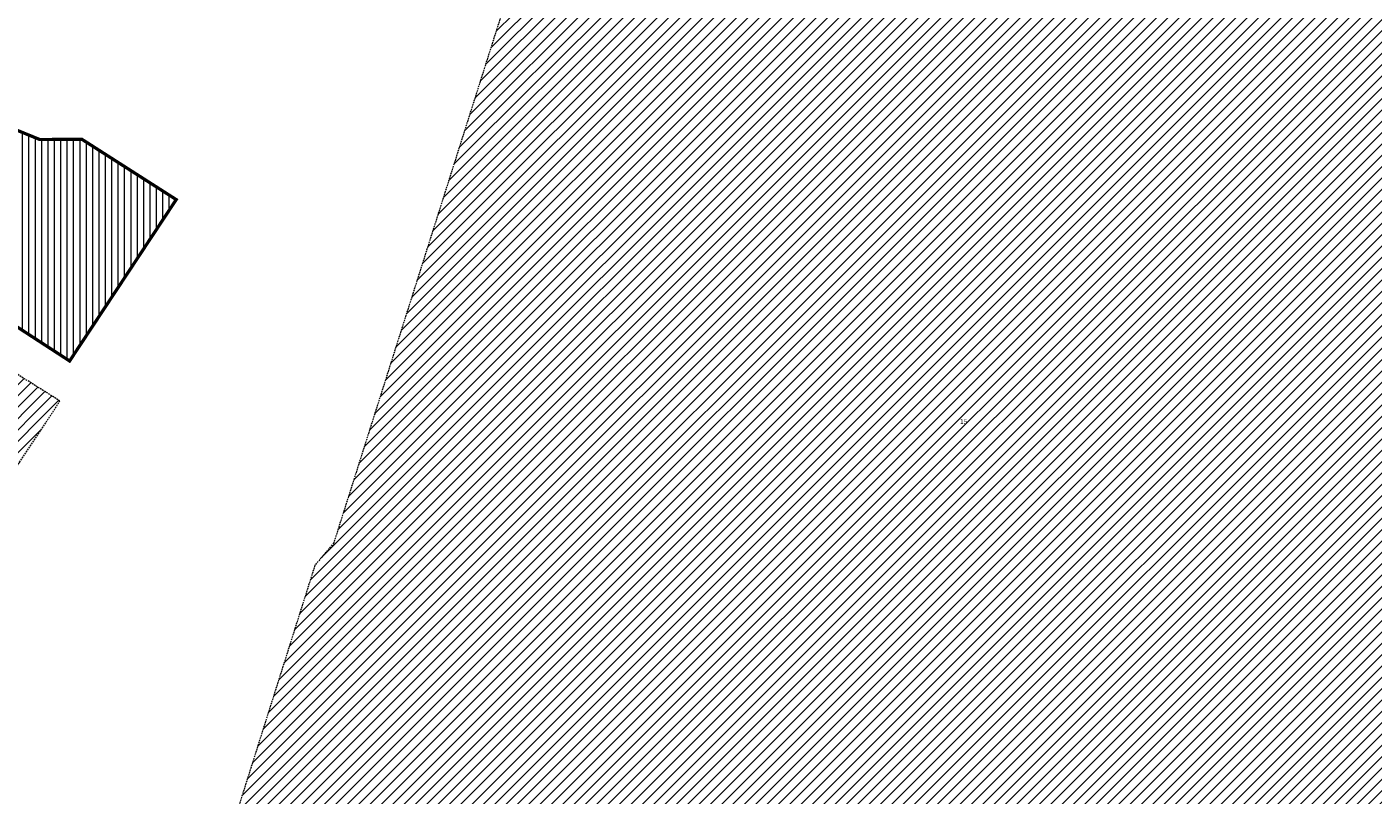
# Model space of a CAD drawing. Units: metres. Extents: x 552425 to 555541, y 6584994 to 6586097.
# Drawn here: x 553481 to 553900, y 6585395 to 6585635 of the extents above; entities that cross this region are included whole.
import ezdxf

# ---------------------------------------------------------------- set-up
doc = ezdxf.new("R2010")
doc.units = ezdxf.units.M
doc.linetypes.add('DASHED', pattern=[0.75, 0.5, -0.25])
doc.layers.add('Lähiala detailplaneeringud', color=7, linetype='DASHED', lineweight=18, true_color=0x105689)
doc.layers.add('maakasutus', color=7, linetype='Continuous', lineweight=18, true_color=0x000000)
picture_1 = doc.add_image_def('image1.png', size_in_pixel=(1472, 802))
pattern_1 = [(45, (0, 0), (-1.767766953, 1.767766953), [])]

msp = doc.modelspace()

# ---------------------------------------------------------------- hatches: boundary and pattern name
at = {"layer": 'Lähiala detailplaneeringud', "true_color": 0xeecfa1}
h = msp.add_hatch(dxfattribs=at)
h.set_pattern_fill('ANSI31', color=31, scale=20, style=0, pattern_type=2)
h.set_pattern_definition(pattern_1)
h.paths.add_polyline_path([(553641.42, 6585677.99), (553639.83, 6585673.49), (553576.47, 6585473.82), (553570.62, 6585466.87), (553536.54, 6585359.14), (553513.68, 6585328.61), (553485.58, 6585319.22), (553530.66, 6585285.28), (553609.18, 6585258.13), (553681.88, 6585236.8), (553865.58, 6585179.4), (553879.98, 6585211.34), (553990.06, 6585529.67), (554027.09, 6585640.11), (553843.67, 6585656.29), (553841.53, 6585644.4), (553826.65, 6585645.21), (553669.01, 6585671.85)], flags=0)
h.paths.add_polyline_path([(553695.59, 6585387.21), (553690.86, 6585375.21), (553664.49, 6585384.85), (553634.05, 6585295.66), (553555.46, 6585343.04), (553531.67, 6585317.58), (553568.81, 6585295.66), (553583.42, 6585304.01), (553600.95, 6585296.91), (553606.17, 6585283.76), (553655.84, 6585268.94), (553668.15, 6585285.85), (553756.17, 6585258.64), (553774.43, 6585347.53), (553774.26, 6585358.18), (553706.6, 6585381.46), (553706.6, 6585383.64)], flags=0)
h.paths.add_polyline_path([(553819.4, 6585335.44), (553844.25, 6585326.79), (553831.83, 6585288.08), (553805.98, 6585296.62)], flags=0)
at = {"layer": 'Lähiala detailplaneeringud'}
h = msp.add_hatch(dxfattribs=at)
h.set_pattern_fill('USER_45_9.93965', color=256, scale=0.2, angle=45, style=0, pattern_type=2)
h.set_pattern_definition([(90, (0, 0), (-1.98793019705, 1e-16), [])])
h.paths.add_polyline_path([(553459.9, 6585609.74), (553446.86, 6585591.14), (553433.54, 6585569.93), (553494.18, 6585530.53), (553527.4, 6585580.83), (553498.07, 6585599.58), (553484.82, 6585599.57)], flags=0)
at = {"layer": 'Lähiala detailplaneeringud', "true_color": 0xf8d731}
h = msp.add_hatch(dxfattribs=at)
h.set_pattern_fill('ANSI31', color=40, scale=20, style=0, pattern_type=2)
h.set_pattern_definition(pattern_1)
h.paths.add_polyline_path([(553382.68, 6585428.63), (553416.45, 6585403.32), (553438.64, 6585438.18), (553491.18, 6585518.07), (553456.23, 6585539.93), (553427.57, 6585496.07), (553406.45, 6585467.33)], flags=0)

# ---------------------------------------------------------------- linework, layer by layer
at = {"layer": 'Lähiala detailplaneeringud'}
for points in [[(553641.42, 6585677.99), (553639.83, 6585673.49), (553576.47, 6585473.82), (553570.62, 6585466.87), (553536.54, 6585359.14), (553513.68, 6585328.61), (553485.58, 6585319.22), (553530.66, 6585285.28), (553609.18, 6585258.13), (553681.88, 6585236.8), (553865.58, 6585179.4), (553879.98, 6585211.34), (553990.06, 6585529.67), (554027.09, 6585640.11), (553843.67, 6585656.29), (553841.53, 6585644.4), (553826.65, 6585645.21), (553669.01, 6585671.85)], [(553641.42, 6585677.99), (553639.83, 6585673.49), (553576.47, 6585473.82), (553570.62, 6585466.87), (553536.54, 6585359.14), (553513.68, 6585328.61), (553485.58, 6585319.22), (553530.66, 6585285.28), (553609.18, 6585258.13), (553681.88, 6585236.8), (553865.58, 6585179.4), (553879.98, 6585211.34), (553990.06, 6585529.67), (554027.09, 6585640.11), (553843.67, 6585656.29), (553841.53, 6585644.4), (553826.65, 6585645.21), (553669.01, 6585671.85)], [(553382.68, 6585428.63), (553416.45, 6585403.32), (553438.64, 6585438.18), (553491.18, 6585518.07), (553456.23, 6585539.93), (553427.57, 6585496.07), (553406.45, 6585467.33)], [(553382.68, 6585428.63), (553416.45, 6585403.32), (553438.64, 6585438.18), (553491.18, 6585518.07), (553456.23, 6585539.93), (553427.57, 6585496.07), (553406.45, 6585467.33)]]:
    msp.add_lwpolyline(points, close=True, dxfattribs=at)
at = {"layer": 'Lähiala detailplaneeringud', "linetype": 'Continuous', "const_width": 1}
msp.add_lwpolyline([(553459.9, 6585609.74), (553446.86, 6585591.14), (553433.54, 6585569.93), (553494.18, 6585530.53), (553527.4, 6585580.83), (553498.07, 6585599.58), (553484.82, 6585599.57)], close=True, dxfattribs=at)

# ---------------------------------------------------------------- texts
at = {"layer": 'Lähiala detailplaneeringud', "insert": (553771.6, 6585512.4, 1), "char_height": 1.5, "width": 7.4837, "attachment_point": 1}
msp.add_mtext('15', dxfattribs=at)
msp.add_mtext('15', dxfattribs=at)

# ---------------------------------------------------------------- referenced raster images: frames only (the image files are external)
at = {"layer": 'maakasutus'}
image = msp.add_image(picture_1, insert=(552429.49, 6585016.5), size_in_units=(1983.09, 1080.46), dxfattribs=at)
image.dxf.flags = 7

doc.saveas('drawing.dxf')
